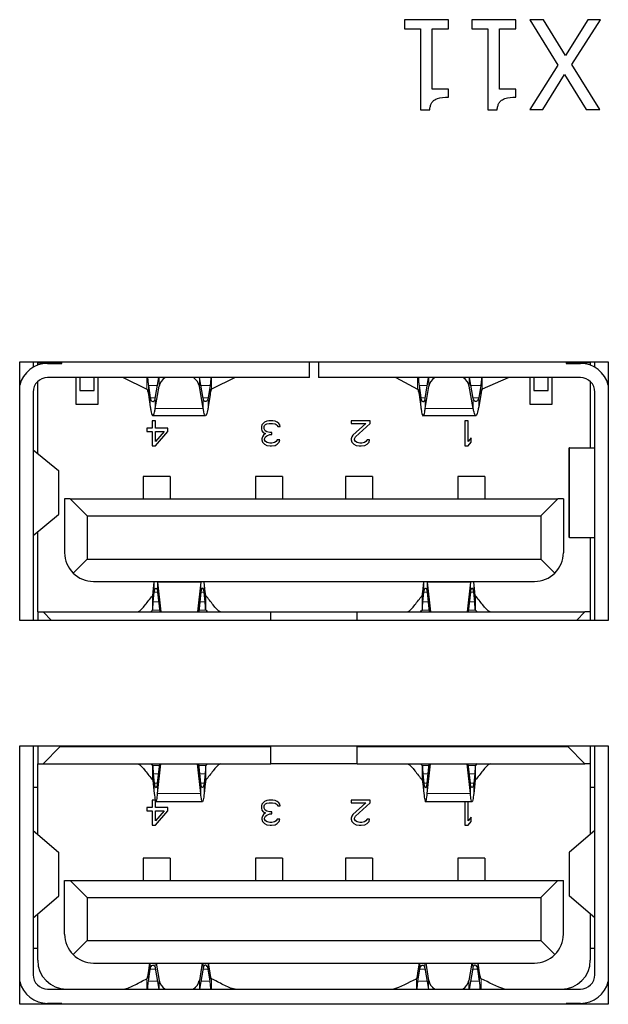
# Model space of a CAD drawing. Units: millimetres. Extents: x 82 to 1342, y 87 to 923.
# Drawn here: x 456 to 470, y 786 to 807 of the extents above; entities that cross this region are included whole.
import ezdxf

# ---------------------------------------------------------------- set-up
doc = ezdxf.new("R2010")
doc.units = ezdxf.units.MM
doc.header["$LTSCALE"] = 3.333333
doc.layers.add('Visible (ISO)', color=7, linetype='Continuous', lineweight=25)
doc.layers.add('Visible Narrow (ISO)', color=8, linetype='Continuous', lineweight=15)

msp = doc.modelspace()

# ---------------------------------------------------------------- linework, layer by layer
at = {"layer": 'Visible (ISO)'}
for p, q in [((465.955, 807.469), (464.979, 807.469)), ((464.979, 807.469), (464.979, 807.264)), ((465.955, 807.264), (465.955, 807.469)), ((467.455, 807.469), (466.48, 807.469)), ((466.48, 807.469), (466.48, 807.264)), ((467.455, 807.264), (467.455, 807.469)), ((468.075, 807.469), (467.77, 807.469)), ((467.77, 807.469), (468.395, 806.454)), ((468.561, 806.671), (468.075, 807.469)), ((469.057, 807.469), (468.561, 806.671)), ((468.707, 806.467), (469.344, 807.469)), ((469.344, 807.469), (469.057, 807.469)), ((464.979, 807.264), (465.334, 807.264)), ((465.334, 807.264), (465.334, 805.462)), ((465.592, 805.924), (465.592, 807.264)), ((465.592, 807.264), (465.955, 807.264)), ((466.48, 807.264), (466.835, 807.264)), ((466.835, 807.264), (466.835, 805.462)), ((467.092, 805.924), (467.092, 807.264)), ((467.092, 807.264), (467.455, 807.264)), ((468.395, 806.454), (467.77, 805.469)), ((469.324, 805.469), (468.707, 806.467)), ((468.057, 805.469), (468.543, 806.251)), ((468.543, 806.251), (469.019, 805.469)), ((465.955, 805.924), (465.592, 805.924)), ((465.955, 805.741), (465.955, 805.924)), ((467.455, 805.924), (467.092, 805.924)), ((467.455, 805.741), (467.455, 805.924)), ((465.334, 805.462), (465.541, 805.462)), ((466.835, 805.462), (467.042, 805.462)), ((467.77, 805.469), (468.057, 805.469)), ((469.019, 805.469), (469.324, 805.469)), ((456.415, 794.085), (456.415, 799.845)), ((456.415, 799.845), (469.515, 799.845)), ((456.715, 799.845), (456.715, 799.727)), ((456.815, 799.845), (456.815, 799.825)), ((456.815, 799.825), (457.355, 799.825)), ((456.815, 799.774), (456.815, 799.825)), ((457.035, 799.813), (457.355, 799.813)), ((457.355, 799.813), (457.355, 799.845)), ((462.865, 799.495), (462.865, 799.845)), ((463.065, 799.845), (463.065, 799.495)), ((468.575, 799.845), (468.575, 799.813)), ((469.115, 799.825), (468.575, 799.825)), ((468.575, 799.813), (468.895, 799.813)), ((469.115, 799.845), (469.115, 799.825)), ((469.115, 799.825), (469.115, 799.774)), ((469.215, 799.727), (469.215, 799.845)), ((469.515, 799.845), (469.515, 794.085)), ((462.865, 799.495), (457.035, 799.495)), ((457.675, 798.895), (457.675, 799.495)), ((457.755, 799.495), (457.755, 799.205)), ((458.073, 799.205), (458.073, 799.495)), ((458.155, 799.495), (458.155, 798.895)), ((458.716, 799.495), (459.245, 799.237)), ((458.716, 799.495), (458.716, 799.495)), ((459.431, 799.028), (459.511, 799.495)), ((460.499, 799.028), (460.419, 799.495)), ((461.214, 799.495), (460.685, 799.237)), ((461.214, 799.495), (461.214, 799.495)), ((468.895, 799.495), (463.065, 799.495)), ((464.786, 799.495), (465.272, 799.237)), ((465.442, 799.028), (465.515, 799.495)), ((466.511, 799.028), (466.424, 799.495)), ((467.283, 799.494), (466.711, 799.237)), ((467.283, 799.495), (467.283, 799.495)), ((467.775, 798.895), (467.775, 799.495)), ((467.857, 799.495), (467.857, 799.205)), ((468.175, 799.205), (468.175, 799.495)), ((468.255, 799.495), (468.255, 798.895)), ((456.815, 797.809), (456.815, 799.408)), ((459.278, 799.319), (459.321, 799.046)), ((459.431, 798.804), (459.517, 799.305)), ((460.499, 798.804), (460.413, 799.305)), ((460.652, 799.319), (460.609, 799.046)), ((465.302, 799.319), (465.341, 799.045)), ((465.442, 798.804), (465.52, 799.301)), ((466.511, 798.804), (466.417, 799.308)), ((466.676, 799.319), (466.63, 799.045)), ((469.115, 799.408), (469.115, 797.935)), ((456.715, 799.175), (456.715, 794.085)), ((457.755, 799.205), (458.073, 799.205)), ((459.278, 799.119), (459.321, 798.845)), ((460.652, 799.119), (460.609, 798.845)), ((465.302, 799.119), (465.341, 798.845)), ((466.676, 799.119), (466.63, 798.845)), ((467.857, 799.205), (468.175, 799.205)), ((469.215, 794.085), (469.215, 799.175)), ((458.155, 798.895), (457.675, 798.895)), ((468.255, 798.895), (467.775, 798.895)), ((460.551, 798.645), (459.379, 798.645)), ((466.566, 798.645), (465.394, 798.645)), ((459.365, 798.535), (459.365, 798.369)), ((459.435, 798.535), (459.365, 798.535)), ((459.435, 798.369), (459.435, 798.535)), ((461.807, 798.44), (461.795, 798.404)), ((461.795, 798.404), (461.795, 798.357)), ((461.83, 798.476), (461.807, 798.44)), ((461.865, 798.5), (461.83, 798.476)), ((461.853, 798.404), (461.865, 798.428)), ((461.853, 798.357), (461.853, 798.404)), ((461.912, 798.523), (461.865, 798.5)), ((461.865, 798.428), (461.888, 798.452)), ((461.888, 798.452), (461.912, 798.464)), ((461.958, 798.535), (461.912, 798.523)), ((461.912, 798.464), (461.97, 798.476)), ((462.052, 798.535), (461.958, 798.535)), ((461.97, 798.476), (462.04, 798.476)), ((462.04, 798.476), (462.098, 798.464)), ((462.098, 798.523), (462.052, 798.535)), ((462.145, 798.5), (462.098, 798.523)), ((462.098, 798.464), (462.122, 798.452)), ((462.122, 798.452), (462.145, 798.428)), ((462.18, 798.476), (462.145, 798.5)), ((462.145, 798.428), (462.157, 798.404)), ((462.157, 798.404), (462.215, 798.404)), ((462.203, 798.44), (462.18, 798.476)), ((462.215, 798.404), (462.203, 798.44)), ((463.795, 798.535), (463.795, 798.476)), ((464.215, 798.535), (463.795, 798.535)), ((463.795, 798.476), (464.122, 798.476)), ((464.122, 798.476), (463.83, 798.214)), ((463.888, 798.178), (464.215, 798.476)), ((464.215, 798.476), (464.215, 798.535)), ((466.325, 798.535), (466.325, 797.975)), ((466.395, 798.535), (466.325, 798.535)), ((466.395, 798.071), (466.395, 798.535)), ((459.248, 798.369), (459.248, 798.297)), ((459.365, 798.369), (459.248, 798.369)), ((459.248, 798.297), (459.365, 798.297)), ((459.365, 798.297), (459.365, 797.975)), ((459.715, 798.369), (459.435, 798.369)), ((459.435, 797.975), (459.715, 798.297)), ((459.633, 798.297), (459.435, 798.071)), ((459.435, 798.297), (459.633, 798.297)), ((459.435, 798.071), (459.435, 798.297)), ((459.715, 798.297), (459.715, 798.369)), ((461.795, 798.357), (461.807, 798.309)), ((461.807, 798.309), (461.83, 798.273)), ((461.818, 798.178), (461.807, 798.13)), ((461.842, 798.214), (461.818, 798.178)), ((461.83, 798.273), (461.888, 798.249)), ((461.888, 798.249), (461.842, 798.214)), ((461.877, 798.309), (461.853, 798.357)), ((461.865, 798.13), (461.888, 798.178)), ((461.912, 798.285), (461.877, 798.309)), ((461.888, 798.178), (461.912, 798.202)), ((461.982, 798.273), (461.912, 798.285)), ((461.912, 798.202), (461.982, 798.226)), ((462.028, 798.273), (461.982, 798.273)), ((461.982, 798.226), (462.028, 798.226)), ((462.028, 798.226), (462.028, 798.273)), ((463.807, 798.178), (463.795, 798.13)), ((463.83, 798.214), (463.807, 798.178)), ((463.865, 798.13), (463.888, 798.178)), ((466.465, 798.154), (466.395, 798.071)), ((466.465, 798.059), (466.465, 798.154)), ((459.365, 797.975), (459.435, 797.975)), ((461.807, 798.13), (461.807, 798.106)), ((461.807, 798.106), (461.818, 798.059)), ((461.818, 798.059), (461.865, 798.011)), ((461.865, 798.106), (461.865, 798.13)), ((461.888, 798.071), (461.865, 798.106)), ((461.865, 798.011), (461.912, 797.987)), ((461.923, 798.047), (461.888, 798.071)), ((461.912, 797.987), (461.993, 797.975)), ((461.982, 798.035), (461.923, 798.047)), ((462.028, 798.035), (461.982, 798.035)), ((461.993, 797.975), (462.017, 797.975)), ((462.017, 797.975), (462.098, 797.987)), ((462.087, 798.047), (462.028, 798.035)), ((462.122, 798.071), (462.087, 798.047)), ((462.098, 797.987), (462.145, 798.011)), ((462.145, 798.106), (462.122, 798.071)), ((462.203, 798.106), (462.145, 798.106)), ((462.145, 798.011), (462.192, 798.059)), ((462.192, 798.059), (462.203, 798.106)), ((463.795, 798.13), (463.795, 798.106)), ((463.795, 798.106), (463.807, 798.059)), ((463.807, 798.059), (463.853, 798.011)), ((463.853, 798.011), (463.9, 797.987)), ((463.865, 798.106), (463.865, 798.13)), ((463.888, 798.071), (463.865, 798.106)), ((463.923, 798.047), (463.888, 798.071)), ((463.9, 797.987), (463.97, 797.975)), ((463.982, 798.035), (463.923, 798.047)), ((463.97, 797.975), (464.017, 797.975)), ((464.028, 798.035), (463.982, 798.035)), ((464.017, 797.975), (464.098, 797.987)), ((464.087, 798.047), (464.028, 798.035)), ((464.122, 798.071), (464.087, 798.047)), ((464.098, 797.987), (464.145, 798.011)), ((464.145, 798.106), (464.122, 798.071)), ((464.203, 798.106), (464.145, 798.106)), ((464.145, 798.011), (464.192, 798.059)), ((464.192, 798.059), (464.203, 798.106)), ((466.325, 797.975), (466.395, 797.975)), ((466.395, 797.975), (466.465, 798.059)), ((468.648, 797.935), (468.645, 797.935)), ((468.645, 795.935), (468.645, 797.935)), ((468.648, 797.935), (469.213, 797.935)), ((469.213, 797.935), (469.215, 797.935)), ((456.717, 797.89), (457.282, 797.425)), ((457.285, 796.452), (457.285, 797.419)), ((459.165, 797.29), (459.165, 796.795)), ((459.765, 797.29), (459.165, 797.29)), ((459.765, 797.29), (459.765, 796.795)), ((461.665, 797.29), (461.665, 796.795)), ((462.265, 797.29), (461.665, 797.29)), ((462.265, 797.29), (462.265, 796.795)), ((463.665, 797.29), (463.665, 796.795)), ((464.265, 797.29), (463.665, 797.29)), ((464.265, 797.29), (464.265, 796.795)), ((466.165, 797.29), (466.165, 796.795)), ((466.765, 797.29), (466.165, 797.29)), ((466.765, 797.29), (466.765, 796.795)), ((457.535, 796.795), (457.415, 796.795)), ((457.415, 796.795), (457.415, 795.595)), ((457.535, 796.795), (468.395, 796.795)), ((457.915, 796.415), (457.535, 796.795)), ((468.015, 796.415), (468.395, 796.795)), ((468.515, 796.795), (468.395, 796.795)), ((468.515, 796.795), (468.515, 795.595)), ((456.717, 795.981), (457.282, 796.446)), ((457.915, 796.415), (468.015, 796.415)), ((457.915, 796.415), (457.915, 795.455)), ((468.015, 796.415), (468.015, 795.455)), ((456.815, 794.275), (456.815, 796.062)), ((468.648, 795.935), (468.645, 795.935)), ((468.648, 795.935), (469.213, 795.935)), ((469.115, 795.935), (469.115, 794.275)), ((469.213, 795.935), (469.215, 795.935)), ((457.915, 795.455), (457.602, 795.143)), ((457.915, 795.455), (468.015, 795.455)), ((468.328, 795.143), (468.015, 795.455)), ((458.055, 794.955), (467.875, 794.955)), ((459.388, 794.727), (459.41, 794.938)), ((459.485, 794.938), (459.555, 794.275)), ((460.445, 794.938), (460.375, 794.275)), ((460.542, 794.727), (460.52, 794.938)), ((465.388, 794.727), (465.41, 794.938)), ((465.485, 794.938), (465.555, 794.275)), ((466.445, 794.938), (466.375, 794.275)), ((466.542, 794.727), (466.52, 794.938)), ((459.388, 794.502), (459.41, 794.713)), ((459.485, 794.713), (459.531, 794.275)), ((460.445, 794.713), (460.399, 794.275)), ((460.542, 794.502), (460.52, 794.713)), ((465.388, 794.502), (465.41, 794.713)), ((465.485, 794.713), (465.531, 794.275)), ((466.445, 794.713), (466.399, 794.275)), ((466.542, 794.502), (466.52, 794.713)), ((456.815, 794.275), (456.815, 794.085)), ((456.815, 794.275), (456.935, 794.275)), ((456.935, 794.275), (462.005, 794.275)), ((456.935, 794.275), (457.125, 794.085)), ((462.005, 794.275), (463.925, 794.275)), ((462.005, 794.085), (462.005, 794.275)), ((463.925, 794.275), (468.995, 794.275)), ((463.925, 794.085), (463.925, 794.275)), ((468.995, 794.275), (468.805, 794.085)), ((469.115, 794.275), (468.995, 794.275)), ((469.115, 794.275), (469.115, 794.085)), ((469.515, 794.085), (456.415, 794.085)), ((456.415, 785.535), (456.415, 791.295)), ((456.415, 791.295), (469.515, 791.295)), ((456.715, 791.295), (456.715, 786.195)), ((456.815, 791.295), (456.815, 790.895)), ((456.935, 790.895), (457.315, 791.275)), ((457.315, 791.295), (457.315, 791.275)), ((457.315, 791.275), (462.005, 791.275)), ((462.005, 791.275), (462.005, 791.295)), ((462.005, 790.895), (462.005, 791.275)), ((463.925, 791.275), (463.925, 791.295)), ((463.925, 791.275), (468.615, 791.275)), ((463.925, 790.895), (463.925, 791.275)), ((468.615, 791.295), (468.615, 791.275)), ((468.995, 790.895), (468.615, 791.275)), ((469.115, 791.295), (469.115, 790.895)), ((469.215, 786.195), (469.215, 791.295)), ((469.515, 791.295), (469.515, 785.535)), ((456.815, 789.327), (456.815, 790.895)), ((456.815, 790.895), (456.935, 790.895)), ((456.935, 790.895), (462.005, 790.895)), ((459.485, 790.458), (459.531, 790.895)), ((459.485, 790.233), (459.555, 790.895)), ((460.445, 790.233), (460.375, 790.895)), ((460.445, 790.458), (460.399, 790.895)), ((463.925, 790.895), (462.005, 790.895)), ((463.925, 790.895), (468.995, 790.895)), ((465.485, 790.458), (465.531, 790.895)), ((465.485, 790.233), (465.555, 790.895)), ((466.445, 790.233), (466.375, 790.895)), ((466.445, 790.458), (466.399, 790.895)), ((469.115, 790.895), (468.995, 790.895)), ((469.115, 790.895), (469.115, 789.327)), ((459.388, 790.669), (459.41, 790.458)), ((460.542, 790.669), (460.52, 790.458)), ((465.388, 790.669), (465.41, 790.458)), ((466.542, 790.669), (466.52, 790.458)), ((456.815, 790.365), (456.715, 790.365)), ((459.388, 790.444), (459.41, 790.233)), ((460.542, 790.444), (460.52, 790.233)), ((465.388, 790.444), (465.41, 790.233)), ((466.542, 790.444), (466.52, 790.233)), ((469.215, 790.365), (469.115, 790.365)), ((459.365, 790.085), (459.365, 789.919)), ((459.431, 790.085), (459.365, 790.085)), ((459.435, 789.919), (459.435, 790.068)), ((460.482, 790.045), (459.448, 790.045)), ((461.865, 790.05), (461.83, 790.026)), ((461.912, 790.073), (461.865, 790.05)), ((461.958, 790.085), (461.912, 790.073)), ((462.052, 790.085), (461.958, 790.085)), ((462.098, 790.073), (462.052, 790.085)), ((462.145, 790.05), (462.098, 790.073)), ((462.18, 790.026), (462.145, 790.05)), ((463.795, 790.085), (463.795, 790.026)), ((464.215, 790.085), (463.795, 790.085)), ((464.215, 790.026), (464.215, 790.085)), ((466.482, 790.045), (465.448, 790.045)), ((466.325, 790.045), (466.325, 789.525)), ((466.395, 789.621), (466.395, 790.045)), ((459.248, 789.919), (459.248, 789.847)), ((459.365, 789.919), (459.248, 789.919)), ((459.248, 789.847), (459.365, 789.847)), ((459.365, 789.847), (459.365, 789.525)), ((459.715, 789.919), (459.435, 789.919)), ((459.633, 789.847), (459.435, 789.621)), ((459.435, 789.847), (459.633, 789.847)), ((459.435, 789.621), (459.435, 789.847)), ((459.435, 789.525), (459.715, 789.847)), ((459.715, 789.847), (459.715, 789.919)), ((461.807, 789.99), (461.795, 789.954)), ((461.795, 789.954), (461.795, 789.907)), ((461.795, 789.907), (461.807, 789.859)), ((461.83, 790.026), (461.807, 789.99)), ((461.807, 789.859), (461.83, 789.823)), ((461.83, 789.823), (461.888, 789.799)), ((461.853, 789.954), (461.865, 789.978)), ((461.853, 789.907), (461.853, 789.954)), ((461.877, 789.859), (461.853, 789.907)), ((461.865, 789.978), (461.888, 790.002)), ((461.912, 789.835), (461.877, 789.859)), ((461.888, 790.002), (461.912, 790.014)), ((461.912, 790.014), (461.97, 790.026)), ((461.982, 789.823), (461.912, 789.835)), ((461.97, 790.026), (462.04, 790.026)), ((462.028, 789.823), (461.982, 789.823)), ((462.028, 789.776), (462.028, 789.823)), ((462.04, 790.026), (462.098, 790.014)), ((462.098, 790.014), (462.122, 790.002)), ((462.122, 790.002), (462.145, 789.978)), ((462.145, 789.978), (462.157, 789.954)), ((462.157, 789.954), (462.215, 789.954)), ((462.203, 789.99), (462.18, 790.026)), ((462.215, 789.954), (462.203, 789.99)), ((463.795, 790.026), (464.122, 790.026)), ((464.122, 790.026), (463.83, 789.764)), ((463.888, 789.728), (464.215, 790.026)), ((461.818, 789.728), (461.807, 789.68)), ((461.807, 789.68), (461.807, 789.656)), ((461.807, 789.656), (461.818, 789.609)), ((461.842, 789.764), (461.818, 789.728)), ((461.818, 789.609), (461.865, 789.561)), ((461.888, 789.799), (461.842, 789.764)), ((461.865, 789.68), (461.888, 789.728)), ((461.865, 789.656), (461.865, 789.68)), ((461.888, 789.621), (461.865, 789.656)), ((461.888, 789.728), (461.912, 789.752)), ((461.923, 789.597), (461.888, 789.621)), ((461.912, 789.752), (461.982, 789.776)), ((461.982, 789.585), (461.923, 789.597)), ((461.982, 789.776), (462.028, 789.776)), ((462.087, 789.597), (462.028, 789.585)), ((462.122, 789.621), (462.087, 789.597)), ((462.145, 789.656), (462.122, 789.621)), ((462.203, 789.656), (462.145, 789.656)), ((462.145, 789.561), (462.192, 789.609)), ((462.192, 789.609), (462.203, 789.656)), ((463.807, 789.728), (463.795, 789.68)), ((463.795, 789.68), (463.795, 789.656)), ((463.795, 789.656), (463.807, 789.609)), ((463.83, 789.764), (463.807, 789.728)), ((463.807, 789.609), (463.853, 789.561)), ((463.865, 789.68), (463.888, 789.728)), ((463.865, 789.656), (463.865, 789.68)), ((463.888, 789.621), (463.865, 789.656)), ((463.923, 789.597), (463.888, 789.621)), ((463.982, 789.585), (463.923, 789.597)), ((464.087, 789.597), (464.028, 789.585)), ((464.122, 789.621), (464.087, 789.597)), ((464.145, 789.656), (464.122, 789.621)), ((464.203, 789.656), (464.145, 789.656)), ((464.145, 789.561), (464.192, 789.609)), ((464.192, 789.609), (464.203, 789.656)), ((466.465, 789.704), (466.395, 789.621)), ((466.395, 789.525), (466.465, 789.609)), ((466.465, 789.609), (466.465, 789.704)), ((456.717, 789.41), (457.282, 788.928)), ((459.365, 789.525), (459.435, 789.525)), ((461.865, 789.561), (461.912, 789.537)), ((461.912, 789.537), (461.993, 789.525)), ((462.028, 789.585), (461.982, 789.585)), ((461.993, 789.525), (462.017, 789.525)), ((462.017, 789.525), (462.098, 789.537)), ((462.098, 789.537), (462.145, 789.561)), ((463.853, 789.561), (463.9, 789.537)), ((463.9, 789.537), (463.97, 789.525)), ((463.97, 789.525), (464.017, 789.525)), ((464.028, 789.585), (463.982, 789.585)), ((464.017, 789.525), (464.098, 789.537)), ((464.098, 789.537), (464.145, 789.561)), ((466.325, 789.525), (466.395, 789.525)), ((469.213, 789.41), (468.648, 788.928)), ((457.285, 787.948), (457.285, 788.922)), ((459.165, 788.79), (459.165, 788.295)), ((459.765, 788.79), (459.165, 788.79)), ((459.765, 788.79), (459.765, 788.295)), ((461.665, 788.79), (461.665, 788.295)), ((462.265, 788.79), (461.665, 788.79)), ((462.265, 788.79), (462.265, 788.295)), ((463.665, 788.79), (463.665, 788.295)), ((464.265, 788.79), (463.665, 788.79)), ((464.265, 788.79), (464.265, 788.295)), ((466.165, 788.79), (466.165, 788.295)), ((466.765, 788.79), (466.165, 788.79)), ((466.765, 788.79), (466.765, 788.295)), ((468.645, 788.922), (468.645, 787.948)), ((457.415, 787.095), (457.415, 788.295)), ((457.415, 788.295), (457.535, 788.295)), ((457.915, 787.915), (457.535, 788.295)), ((457.535, 788.295), (468.395, 788.295)), ((468.015, 787.915), (468.395, 788.295)), ((468.395, 788.295), (468.515, 788.295)), ((468.515, 787.095), (468.515, 788.295)), ((456.717, 787.46), (457.282, 787.943)), ((457.915, 787.915), (457.915, 786.955)), ((457.915, 787.915), (468.015, 787.915)), ((468.015, 787.915), (468.015, 786.955)), ((469.213, 787.46), (468.648, 787.943)), ((456.815, 786.515), (456.815, 787.544)), ((469.115, 787.544), (469.115, 786.515)), ((456.715, 786.785), (456.815, 786.785)), ((457.602, 786.643), (457.915, 786.955)), ((457.915, 786.955), (468.015, 786.955)), ((468.015, 786.955), (468.328, 786.643)), ((469.115, 786.785), (469.215, 786.785)), ((458.055, 786.455), (467.875, 786.455)), ((459.279, 786.235), (459.312, 786.455)), ((459.279, 786.048), (459.319, 786.315)), ((459.432, 786.342), (459.511, 785.875)), ((459.451, 786.455), (459.517, 786.066)), ((460.479, 786.455), (460.413, 786.066)), ((460.498, 786.342), (460.419, 785.875)), ((460.651, 786.048), (460.611, 786.315)), ((460.651, 786.235), (460.618, 786.455)), ((465.279, 786.235), (465.312, 786.455)), ((465.279, 786.048), (465.319, 786.315)), ((465.432, 786.342), (465.511, 785.875)), ((465.451, 786.455), (465.517, 786.066)), ((466.479, 786.455), (466.413, 786.066)), ((466.498, 786.342), (466.419, 785.875)), ((466.651, 786.048), (466.611, 786.315)), ((466.651, 786.235), (466.618, 786.455)), ((457.035, 785.875), (468.895, 785.875)), ((464.722, 785.875), (464.722, 785.875)), ((467.208, 785.875), (467.208, 785.875)), ((469.515, 785.535), (456.415, 785.535)), ((457.355, 785.557), (457.035, 785.557)), ((457.355, 785.535), (457.355, 785.557)), ((468.575, 785.557), (468.575, 785.535)), ((468.895, 785.557), (468.575, 785.557))]:
    msp.add_line(p, q, dxfattribs=at)
for centre, radius, start, end in [((457.035, 799.175), 0.638, 90, 166.3576), ((468.895, 799.175), 0.638, 13.6424, 90), ((457.035, 799.175), 0.32, 90, 180), ((468.895, 799.175), 0.32, 0, 90), ((458.055, 795.595), 0.64, 180, 225), ((467.875, 795.595), 0.64, 315, 0), ((458.055, 795.595), 0.64, 225, 270), ((467.875, 795.595), 0.64, 270, 315), ((458.055, 787.095), 0.64, 180, 225), ((467.875, 787.095), 0.64, 315, 0), ((458.055, 787.095), 0.64, 225, 270), ((467.875, 787.095), 0.64, 270, 315), ((457.455, 786.515), 0.64, 180, 270), ((468.475, 786.515), 0.64, 270, 0), ((457.035, 786.195), 0.32, 180, 270), ((468.895, 786.195), 0.32, 270, 0), ((457.035, 786.195), 0.638, 193.6424, 270), ((468.895, 786.195), 0.638, 270, 346.3576)]:
    msp.add_arc(centre, radius, start, end, dxfattribs=at)
for centre, major_axis, ratio, start_param, end_param in [((459.965, 799.266), (-0.452, 0), 0.707107, 5.482043, 6.162176), ((459.965, 799.266), (0.452, 0), 0.707107, 0.121009, 0.801143), ((465.969, 799.266), (-0.452, 0), 0.707107, 5.482065, 6.17215), ((465.969, 799.266), (0.452, 0), 0.707107, 0.130958, 0.80112), ((457.037, 797.892), (-0.322, 0.001), 0.084487, 0.00037, 0.103162), ((457.037, 795.979), (-0.322, -0.001), 0.084487, 6.180023, 6.282815), ((459.411, 794.441), (-0.034, -0.686), 0.053405, 3.868359, 3.905948), ((459.484, 794.441), (-0.034, 0.686), 0.053405, 5.51883, 5.556419), ((460.446, 794.441), (-0.034, -0.686), 0.053405, 3.868359, 3.905948), ((460.519, 794.441), (-0.034, 0.686), 0.053405, 5.51883, 5.556419), ((465.411, 794.441), (-0.034, -0.686), 0.053405, 3.868359, 3.905948), ((465.484, 794.441), (-0.034, 0.686), 0.053405, 5.51883, 5.556419), ((466.446, 794.441), (-0.034, -0.686), 0.053405, 3.868359, 3.905948), ((466.519, 794.441), (-0.034, 0.686), 0.053405, 5.51883, 5.556419), ((457.037, 789.412), (-0.322, 0.001), 0.087526, 0.000397, 0.103153), ((468.893, 789.412), (-0.322, -0.001), 0.087526, 3.038439, 3.141195), ((457.037, 787.459), (-0.322, -0.001), 0.087526, 6.180032, 6.282788), ((468.893, 787.459), (-0.322, 0.001), 0.087526, 3.14199, 3.244746), ((459.965, 786.104), (-0.451, 0), 0.707107, 0.120023, 0.80074), ((459.965, 786.104), (0.451, 0), 0.707107, 5.482445, 6.163162), ((465.965, 786.104), (-0.451, 0), 0.707107, 0.120025, 0.800741), ((465.965, 786.104), (0.451, 0), 0.707107, 5.482444, 6.16316)]:
    msp.add_ellipse(centre, major_axis=major_axis, ratio=ratio, start_param=start_param, end_param=end_param, dxfattribs=at)
for points, knots in [([(465.541, 805.462), (465.543, 805.489), (465.548, 805.517), (465.561, 805.565), (465.569, 805.587), (465.593, 805.63), (465.608, 805.65), (465.639, 805.675), (465.664, 805.694), (465.782, 805.733), (465.869, 805.741), (465.955, 805.741)], [-0.1319473, -0.1319473, -0.1319473, -0.1319473, -0.1000949, -0.1000949, -0.0726023, -0.0726023, -0.0428058, -0.0428058, -0.0256348, -0.0256348, 0, 0, 0, 0]), ([(467.042, 805.462), (467.044, 805.489), (467.048, 805.517), (467.062, 805.565), (467.07, 805.587), (467.094, 805.63), (467.109, 805.65), (467.14, 805.675), (467.165, 805.694), (467.283, 805.733), (467.37, 805.741), (467.455, 805.741)], [-0.1319473, -0.1319473, -0.1319473, -0.1319473, -0.1000949, -0.1000949, -0.0726023, -0.0726023, -0.0428058, -0.0428058, -0.0256348, -0.0256348, 0, 0, 0, 0]), ([(459.261, 799.495), (459.261, 799.492), (459.261, 799.489), (459.263, 799.465), (459.264, 799.441), (459.269, 799.385), (459.272, 799.353), (459.278, 799.319)], [-0.02888277, -0.02888277, -0.02888277, -0.02888277, -0.02661901, -0.02661901, -0.01324962, -0.01324962, -0.00000133, -0.00000133, -0.00000133, -0.00000133]), ([(460.669, 799.495), (460.669, 799.492), (460.669, 799.489), (460.667, 799.465), (460.666, 799.441), (460.661, 799.385), (460.658, 799.353), (460.652, 799.319)], [0.02423927, 0.02423927, 0.02423927, 0.02423927, 0.02650306, 0.02650306, 0.0398726, 0.0398726, 0.05312104, 0.05312104, 0.05312104, 0.05312104]), ([(465.286, 799.495), (465.286, 799.492), (465.287, 799.489), (465.288, 799.465), (465.289, 799.44), (465.294, 799.385), (465.297, 799.353), (465.302, 799.319)], [-0.02891193, -0.02891193, -0.02891193, -0.02891193, -0.02659955, -0.02659955, -0.01324946, -0.01324946, -0.00000159, -0.00000159, -0.00000159, -0.00000159]), ([(466.695, 799.495), (466.694, 799.492), (466.694, 799.489), (466.692, 799.465), (466.691, 799.44), (466.686, 799.384), (466.682, 799.353), (466.676, 799.319)], [0.02419499, 0.02419499, 0.02419499, 0.02419499, 0.02648829, 0.02648829, 0.0398722, 0.0398722, 0.0531148, 0.0531148, 0.0531148, 0.0531148]), ([(459.245, 799.237), (459.249, 799.235), (459.253, 799.229), (459.256, 799.22), (459.26, 799.21), (459.263, 799.196), (459.267, 799.179), (459.271, 799.162), (459.274, 799.142), (459.278, 799.119)], [0, 0, 0, 0, 0.333333, 0.333333, 0.333333, 0.666667, 0.666667, 0.666667, 1, 1, 1, 1]), ([(459.321, 799.046), (459.322, 799.033), (459.325, 799.023), (459.333, 799.003), (459.337, 798.995), (459.352, 798.974), (459.363, 798.965), (459.387, 798.962), (459.399, 798.967), (459.414, 798.983), (459.418, 798.99), (459.426, 799.007), (459.429, 799.017), (459.431, 799.028)], [0.000001, 0.000001, 0.000001, 0.000001, 0.00470242, 0.00470242, 0.00948128, 0.00948128, 0.01932485, 0.01932485, 0.02917137, 0.02917137, 0.03405629, 0.03405629, 0.03886045, 0.03886045, 0.03886045, 0.03886045]), ([(460.609, 799.046), (460.608, 799.033), (460.605, 799.023), (460.597, 799.003), (460.593, 798.995), (460.578, 798.974), (460.567, 798.965), (460.543, 798.962), (460.531, 798.967), (460.516, 798.983), (460.512, 798.99), (460.504, 799.007), (460.501, 799.017), (460.499, 799.028)], [-0.03886382, -0.03886382, -0.03886382, -0.03886382, -0.03416199, -0.03416199, -0.02938272, -0.02938272, -0.0195383, -0.0195383, -0.00969092, -0.00969092, -0.00480558, -0.00480558, -0.000001, -0.000001, -0.000001, -0.000001]), ([(460.685, 799.237), (460.681, 799.235), (460.677, 799.229), (460.674, 799.22), (460.67, 799.21), (460.667, 799.196), (460.663, 799.179), (460.659, 799.162), (460.656, 799.142), (460.652, 799.119)], [0, 0, 0, 0, 0.333333, 0.333333, 0.333333, 0.666667, 0.666667, 0.666667, 1, 1, 1, 1]), ([(465.272, 799.237), (465.275, 799.235), (465.279, 799.229), (465.282, 799.22), (465.285, 799.21), (465.288, 799.196), (465.292, 799.179), (465.295, 799.162), (465.298, 799.142), (465.302, 799.119)], [0, 0, 0, 0, 0.333333, 0.333333, 0.333333, 0.666667, 0.666667, 0.666667, 1, 1, 1, 1]), ([(465.341, 799.045), (465.343, 799.033), (465.345, 799.022), (465.352, 799.003), (465.356, 798.994), (465.37, 798.973), (465.38, 798.965), (465.402, 798.962), (465.412, 798.966), (465.426, 798.983), (465.43, 798.99), (465.437, 799.007), (465.44, 799.017), (465.442, 799.028)], [0.00000281, 0.00000281, 0.00000281, 0.00000281, 0.00474828, 0.00474828, 0.00956231, 0.00956231, 0.0192256, 0.0192256, 0.02889097, 0.02889097, 0.0337986, 0.0337986, 0.03863517, 0.03863517, 0.03863517, 0.03863517]), ([(466.63, 799.045), (466.628, 799.034), (466.625, 799.023), (466.617, 799.004), (466.612, 798.995), (466.596, 798.974), (466.584, 798.965), (466.558, 798.962), (466.545, 798.967), (466.529, 798.983), (466.524, 798.99), (466.516, 799.007), (466.513, 799.017), (466.511, 799.028)], [-0.03915235, -0.03915235, -0.03915235, -0.03915235, -0.03449666, -0.03449666, -0.02975102, -0.02975102, -0.01970261, -0.01970261, -0.0096502, -0.0096502, -0.00477929, -0.00477929, -0.00000281, -0.00000281, -0.00000281, -0.00000281]), ([(466.711, 799.237), (466.707, 799.235), (466.703, 799.229), (466.7, 799.22), (466.696, 799.21), (466.692, 799.196), (466.688, 799.179), (466.684, 799.162), (466.68, 799.142), (466.676, 799.119)], [0, 0, 0, 0, 0.333333, 0.333333, 0.333333, 0.666667, 0.666667, 0.666667, 1, 1, 1, 1]), ([(459.321, 798.845), (459.325, 798.814), (459.33, 798.786), (459.34, 798.736), (459.345, 798.715), (459.358, 798.667), (459.367, 798.65), (459.384, 798.642), (459.393, 798.653), (459.406, 798.69), (459.411, 798.707), (459.421, 798.75), (459.426, 798.775), (459.431, 798.804)], [0.000001, 0.000001, 0.000001, 0.000001, 0.01212251, 0.01212251, 0.02423905, 0.02423905, 0.04565368, 0.04565368, 0.0670683, 0.0670683, 0.07918484, 0.07918484, 0.09130635, 0.09130635, 0.09130635, 0.09130635]), ([(460.609, 798.845), (460.605, 798.814), (460.6, 798.786), (460.59, 798.736), (460.585, 798.715), (460.572, 798.667), (460.563, 798.65), (460.546, 798.642), (460.537, 798.653), (460.524, 798.69), (460.519, 798.707), (460.509, 798.75), (460.504, 798.775), (460.499, 798.804)], [-0.09130635, -0.09130635, -0.09130635, -0.09130635, -0.07918484, -0.07918484, -0.0670683, -0.0670683, -0.04565368, -0.04565368, -0.02423905, -0.02423905, -0.01212251, -0.01212251, -0.000001, -0.000001, -0.000001, -0.000001]), ([(465.341, 798.845), (465.345, 798.814), (465.35, 798.786), (465.359, 798.736), (465.363, 798.715), (465.376, 798.667), (465.383, 798.65), (465.399, 798.642), (465.407, 798.653), (465.419, 798.69), (465.424, 798.707), (465.433, 798.75), (465.437, 798.775), (465.442, 798.804)], [0.000001, 0.000001, 0.000001, 0.000001, 0.01212086, 0.01212086, 0.02423574, 0.02423574, 0.04560046, 0.04560046, 0.06696519, 0.06696519, 0.07908007, 0.07908007, 0.09119993, 0.09119993, 0.09119993, 0.09119993]), ([(466.63, 798.845), (466.624, 798.814), (466.619, 798.786), (466.609, 798.736), (466.603, 798.715), (466.589, 798.667), (466.58, 798.65), (466.561, 798.642), (466.552, 798.653), (466.537, 798.69), (466.532, 798.707), (466.521, 798.75), (466.516, 798.775), (466.511, 798.804)], [-0.09142187, -0.09142187, -0.09142187, -0.09142187, -0.0792986, -0.0792986, -0.06718029, -0.06718029, -0.04571144, -0.04571144, -0.02424259, -0.02424259, -0.01212428, -0.01212428, -0.000001, -0.000001, -0.000001, -0.000001]), ([(459.371, 794.634), (459.374, 794.637), (459.377, 794.647), (459.382, 794.678), (459.385, 794.7), (459.388, 794.727)], [0.000001, 0.000001, 0.000001, 0.000001, 0.0113099, 0.0113099, 0.02261879, 0.02261879, 0.02261879, 0.02261879]), ([(459.41, 794.713), (459.413, 794.743), (459.419, 794.766), (459.432, 794.799), (459.44, 794.807), (459.456, 794.807), (459.464, 794.799), (459.477, 794.766), (459.482, 794.743), (459.485, 794.713)], [-0.05126853, -0.05126853, -0.05126853, -0.05126853, -0.03868159, -0.03868159, -0.02566501, -0.02566501, -0.01264864, -0.01264864, -0.000001, -0.000001, -0.000001, -0.000001]), ([(460.52, 794.713), (460.517, 794.743), (460.511, 794.766), (460.498, 794.799), (460.49, 794.807), (460.474, 794.807), (460.467, 794.799), (460.453, 794.766), (460.448, 794.743), (460.445, 794.713)], [0.000001, 0.000001, 0.000001, 0.000001, 0.01258801, 0.01258801, 0.02560465, 0.02560465, 0.03862109, 0.03862109, 0.05126879, 0.05126879, 0.05126879, 0.05126879]), ([(460.559, 794.634), (460.556, 794.637), (460.553, 794.647), (460.548, 794.678), (460.545, 794.7), (460.542, 794.727)], [-0.02261879, -0.02261879, -0.02261879, -0.02261879, -0.0113099, -0.0113099, -0.000001, -0.000001, -0.000001, -0.000001]), ([(465.371, 794.634), (465.374, 794.637), (465.377, 794.647), (465.382, 794.678), (465.385, 794.7), (465.388, 794.727)], [-0.02261879, -0.02261879, -0.02261879, -0.02261879, -0.0113099, -0.0113099, -0.000001, -0.000001, -0.000001, -0.000001]), ([(465.41, 794.713), (465.413, 794.743), (465.419, 794.766), (465.432, 794.799), (465.44, 794.807), (465.456, 794.807), (465.464, 794.799), (465.477, 794.766), (465.482, 794.743), (465.485, 794.713)], [0.000001, 0.000001, 0.000001, 0.000001, 0.01258801, 0.01258801, 0.02560465, 0.02560465, 0.03862109, 0.03862109, 0.05126879, 0.05126879, 0.05126879, 0.05126879]), ([(466.52, 794.713), (466.517, 794.743), (466.511, 794.766), (466.498, 794.799), (466.49, 794.807), (466.474, 794.807), (466.467, 794.799), (466.453, 794.766), (466.448, 794.743), (466.445, 794.713)], [-0.05126853, -0.05126853, -0.05126853, -0.05126853, -0.03868159, -0.03868159, -0.02566501, -0.02566501, -0.01264864, -0.01264864, -0.000001, -0.000001, -0.000001, -0.000001]), ([(466.559, 794.634), (466.556, 794.637), (466.553, 794.647), (466.548, 794.678), (466.545, 794.7), (466.542, 794.727)], [0.000001, 0.000001, 0.000001, 0.000001, 0.0113099, 0.0113099, 0.02261879, 0.02261879, 0.02261879, 0.02261879]), ([(459.371, 794.317), (459.377, 794.323), (459.378, 794.343), (459.381, 794.406), (459.382, 794.449), (459.388, 794.502)], [0.00000136, 0.00000136, 0.00000136, 0.00000136, 0.02248841, 0.02248841, 0.04501415, 0.04501415, 0.04501415, 0.04501415]), ([(460.559, 794.317), (460.553, 794.323), (460.552, 794.343), (460.549, 794.406), (460.548, 794.449), (460.542, 794.502)], [-0.045014, -0.045014, -0.045014, -0.045014, -0.02252702, -0.02252702, -0.00000136, -0.00000136, -0.00000136, -0.00000136]), ([(465.371, 794.317), (465.377, 794.323), (465.378, 794.343), (465.381, 794.406), (465.382, 794.449), (465.388, 794.502)], [-0.045014, -0.045014, -0.045014, -0.045014, -0.02252702, -0.02252702, -0.00000136, -0.00000136, -0.00000136, -0.00000136]), ([(466.559, 794.317), (466.553, 794.323), (466.552, 794.343), (466.549, 794.406), (466.548, 794.449), (466.542, 794.502)], [0.00000136, 0.00000136, 0.00000136, 0.00000136, 0.02248841, 0.02248841, 0.04501415, 0.04501415, 0.04501415, 0.04501415]), ([(459.371, 790.854), (459.377, 790.847), (459.378, 790.828), (459.381, 790.765), (459.382, 790.722), (459.388, 790.669)], [0.00000136, 0.00000136, 0.00000136, 0.00000136, 0.02248841, 0.02248841, 0.04501415, 0.04501415, 0.04501415, 0.04501415]), ([(460.559, 790.854), (460.553, 790.847), (460.552, 790.828), (460.549, 790.765), (460.548, 790.722), (460.542, 790.669)], [-0.045014, -0.045014, -0.045014, -0.045014, -0.02252702, -0.02252702, -0.00000136, -0.00000136, -0.00000136, -0.00000136]), ([(465.371, 790.854), (465.377, 790.847), (465.378, 790.828), (465.381, 790.765), (465.382, 790.722), (465.388, 790.669)], [-0.045014, -0.045014, -0.045014, -0.045014, -0.02252702, -0.02252702, -0.00000136, -0.00000136, -0.00000136, -0.00000136]), ([(466.559, 790.854), (466.553, 790.847), (466.552, 790.828), (466.549, 790.765), (466.548, 790.722), (466.542, 790.669)], [0.00000136, 0.00000136, 0.00000136, 0.00000136, 0.02248841, 0.02248841, 0.04501415, 0.04501415, 0.04501415, 0.04501415]), ([(459.371, 790.537), (459.374, 790.534), (459.377, 790.524), (459.382, 790.492), (459.385, 790.471), (459.388, 790.444)], [0.000001, 0.000001, 0.000001, 0.000001, 0.0113099, 0.0113099, 0.02261879, 0.02261879, 0.02261879, 0.02261879]), ([(460.559, 790.537), (460.556, 790.534), (460.553, 790.524), (460.548, 790.492), (460.545, 790.471), (460.542, 790.444)], [-0.02261879, -0.02261879, -0.02261879, -0.02261879, -0.0113099, -0.0113099, -0.000001, -0.000001, -0.000001, -0.000001]), ([(465.371, 790.537), (465.374, 790.534), (465.377, 790.524), (465.382, 790.492), (465.385, 790.471), (465.388, 790.444)], [-0.02261879, -0.02261879, -0.02261879, -0.02261879, -0.0113099, -0.0113099, -0.000001, -0.000001, -0.000001, -0.000001]), ([(466.559, 790.537), (466.556, 790.534), (466.553, 790.524), (466.548, 790.492), (466.545, 790.471), (466.542, 790.444)], [0.000001, 0.000001, 0.000001, 0.000001, 0.0113099, 0.0113099, 0.02261879, 0.02261879, 0.02261879, 0.02261879]), ([(459.41, 790.458), (459.413, 790.428), (459.419, 790.405), (459.432, 790.372), (459.44, 790.363), (459.456, 790.363), (459.464, 790.372), (459.477, 790.404), (459.482, 790.428), (459.485, 790.458)], [-0.05126853, -0.05126853, -0.05126853, -0.05126853, -0.03868159, -0.03868159, -0.02566501, -0.02566501, -0.01264864, -0.01264864, -0.000001, -0.000001, -0.000001, -0.000001]), ([(460.52, 790.458), (460.517, 790.428), (460.511, 790.405), (460.498, 790.372), (460.49, 790.363), (460.474, 790.363), (460.467, 790.372), (460.453, 790.404), (460.448, 790.428), (460.445, 790.458)], [0.000001, 0.000001, 0.000001, 0.000001, 0.01258801, 0.01258801, 0.02560465, 0.02560465, 0.03862109, 0.03862109, 0.05126879, 0.05126879, 0.05126879, 0.05126879]), ([(465.41, 790.458), (465.413, 790.428), (465.419, 790.405), (465.432, 790.372), (465.44, 790.363), (465.456, 790.363), (465.464, 790.372), (465.477, 790.404), (465.482, 790.428), (465.485, 790.458)], [0.000001, 0.000001, 0.000001, 0.000001, 0.01258801, 0.01258801, 0.02560465, 0.02560465, 0.03862109, 0.03862109, 0.05126879, 0.05126879, 0.05126879, 0.05126879]), ([(466.52, 790.458), (466.517, 790.428), (466.511, 790.405), (466.498, 790.372), (466.49, 790.363), (466.474, 790.363), (466.467, 790.372), (466.453, 790.404), (466.448, 790.428), (466.445, 790.458)], [-0.05126853, -0.05126853, -0.05126853, -0.05126853, -0.03868159, -0.03868159, -0.02566501, -0.02566501, -0.01264864, -0.01264864, -0.000001, -0.000001, -0.000001, -0.000001]), ([(459.41, 790.233), (459.417, 790.173), (459.423, 790.126), (459.435, 790.062), (459.441, 790.045), (459.454, 790.045), (459.46, 790.062), (459.473, 790.126), (459.479, 790.173), (459.485, 790.233)], [-0.1011334, -0.1011334, -0.1011334, -0.1011334, -0.0757806, -0.0757806, -0.0505672, -0.0505672, -0.0253538, -0.0253538, -0.000001, -0.000001, -0.000001, -0.000001]), ([(460.52, 790.233), (460.513, 790.173), (460.507, 790.126), (460.495, 790.062), (460.489, 790.045), (460.476, 790.045), (460.47, 790.062), (460.457, 790.126), (460.451, 790.173), (460.445, 790.233)], [0.000001, 0.000001, 0.000001, 0.000001, 0.0253538, 0.0253538, 0.0505672, 0.0505672, 0.0757806, 0.0757806, 0.1011334, 0.1011334, 0.1011334, 0.1011334]), ([(465.41, 790.233), (465.417, 790.173), (465.423, 790.126), (465.435, 790.062), (465.441, 790.045), (465.454, 790.045), (465.46, 790.062), (465.473, 790.126), (465.479, 790.173), (465.485, 790.233)], [0.000001, 0.000001, 0.000001, 0.000001, 0.0253538, 0.0253538, 0.0505672, 0.0505672, 0.0757806, 0.0757806, 0.1011334, 0.1011334, 0.1011334, 0.1011334]), ([(466.52, 790.233), (466.513, 790.173), (466.507, 790.126), (466.495, 790.062), (466.489, 790.045), (466.476, 790.045), (466.47, 790.062), (466.457, 790.126), (466.451, 790.173), (466.445, 790.233)], [-0.1011334, -0.1011334, -0.1011334, -0.1011334, -0.0757806, -0.0757806, -0.0505672, -0.0505672, -0.0253538, -0.0253538, -0.000001, -0.000001, -0.000001, -0.000001]), ([(459.319, 786.315), (459.321, 786.329), (459.324, 786.341), (459.332, 786.363), (459.336, 786.372), (459.352, 786.395), (459.363, 786.404), (459.387, 786.409), (459.398, 786.405), (459.414, 786.39), (459.418, 786.383), (459.426, 786.365), (459.43, 786.354), (459.432, 786.342)], [-0.04012238, -0.04012238, -0.04012238, -0.04012238, -0.03510354, -0.03510354, -0.03000112, -0.03000112, -0.02016981, -0.02016981, -0.0103357, -0.0103357, -0.00512486, -0.00512486, -0.000001, -0.000001, -0.000001, -0.000001]), ([(460.611, 786.315), (460.609, 786.329), (460.606, 786.341), (460.598, 786.363), (460.594, 786.372), (460.578, 786.395), (460.567, 786.404), (460.543, 786.409), (460.532, 786.405), (460.516, 786.39), (460.512, 786.383), (460.504, 786.365), (460.5, 786.354), (460.498, 786.342)], [0.000001, 0.000001, 0.000001, 0.000001, 0.00501947, 0.00501947, 0.01012152, 0.01012152, 0.0199521, 0.0199521, 0.02978548, 0.02978548, 0.03499593, 0.03499593, 0.04011941, 0.04011941, 0.04011941, 0.04011941]), ([(465.319, 786.315), (465.321, 786.329), (465.324, 786.341), (465.332, 786.363), (465.336, 786.372), (465.352, 786.395), (465.363, 786.404), (465.387, 786.409), (465.398, 786.405), (465.414, 786.39), (465.418, 786.383), (465.426, 786.365), (465.43, 786.354), (465.432, 786.342)], [-0.04012245, -0.04012245, -0.04012245, -0.04012245, -0.03510362, -0.03510362, -0.0300012, -0.0300012, -0.02016984, -0.02016984, -0.01033569, -0.01033569, -0.00512486, -0.00512486, -0.000001, -0.000001, -0.000001, -0.000001]), ([(466.611, 786.315), (466.609, 786.329), (466.606, 786.341), (466.598, 786.363), (466.594, 786.372), (466.578, 786.395), (466.567, 786.404), (466.543, 786.409), (466.532, 786.405), (466.516, 786.39), (466.512, 786.383), (466.504, 786.365), (466.5, 786.354), (466.498, 786.342)], [0.000001, 0.000001, 0.000001, 0.000001, 0.00501946, 0.00501946, 0.0101215, 0.0101215, 0.01995213, 0.01995213, 0.02978555, 0.02978555, 0.034996, 0.034996, 0.04011948, 0.04011948, 0.04011948, 0.04011948]), ([(458.722, 785.875), (458.809, 785.885), (458.896, 785.923), (459.07, 786.013), (459.158, 786.065), (459.245, 786.103)], [0.0000071, 0.0000071, 0.0000071, 0.0000071, 0.2185121, 0.2185121, 0.4371057, 0.4371057, 0.4371057, 0.4371057]), ([(459.245, 786.103), (459.248, 786.104), (459.251, 786.108), (459.256, 786.121), (459.259, 786.13), (459.265, 786.153), (459.268, 786.166), (459.273, 786.198), (459.276, 786.215), (459.279, 786.235)], [0.000001, 0.000001, 0.000001, 0.000001, 0.00720155, 0.00720155, 0.01439822, 0.01439822, 0.02159488, 0.02159488, 0.02879543, 0.02879543, 0.02879543, 0.02879543]), ([(460.685, 786.103), (460.682, 786.104), (460.679, 786.108), (460.674, 786.121), (460.671, 786.13), (460.665, 786.153), (460.662, 786.166), (460.657, 786.198), (460.654, 786.215), (460.651, 786.235)], [-0.02879543, -0.02879543, -0.02879543, -0.02879543, -0.02159488, -0.02159488, -0.01439822, -0.01439822, -0.00720155, -0.00720155, -0.000001, -0.000001, -0.000001, -0.000001]), ([(461.208, 785.875), (461.121, 785.885), (461.034, 785.923), (460.86, 786.013), (460.772, 786.065), (460.685, 786.103)], [-0.4369446, -0.4369446, -0.4369446, -0.4369446, -0.2185171, -0.2185171, -0.000001, -0.000001, -0.000001, -0.000001]), ([(465.245, 786.103), (465.248, 786.104), (465.251, 786.108), (465.256, 786.121), (465.259, 786.13), (465.265, 786.153), (465.268, 786.166), (465.273, 786.198), (465.276, 786.215), (465.279, 786.235)], [0.000001, 0.000001, 0.000001, 0.000001, 0.00720155, 0.00720155, 0.01439822, 0.01439822, 0.02159489, 0.02159489, 0.02879544, 0.02879544, 0.02879544, 0.02879544]), ([(466.685, 786.103), (466.682, 786.104), (466.679, 786.108), (466.674, 786.121), (466.671, 786.13), (466.665, 786.153), (466.662, 786.166), (466.657, 786.198), (466.654, 786.215), (466.651, 786.235)], [-0.02879544, -0.02879544, -0.02879544, -0.02879544, -0.02159489, -0.02159489, -0.01439822, -0.01439822, -0.00720155, -0.00720155, -0.000001, -0.000001, -0.000001, -0.000001]), ([(459.263, 785.875), (459.264, 785.895), (459.265, 785.918), (459.27, 785.975), (459.274, 786.01), (459.279, 786.048)], [0.03126709, 0.03126709, 0.03126709, 0.03126709, 0.04285673, 0.04285673, 0.05710058, 0.05710058, 0.05710058, 0.05710058]), ([(460.667, 785.875), (460.666, 785.895), (460.665, 785.918), (460.66, 785.975), (460.656, 786.01), (460.651, 786.048)], [-0.02583456, -0.02583456, -0.02583456, -0.02583456, -0.01424503, -0.01424503, -0.00000133, -0.00000133, -0.00000133, -0.00000133]), ([(465.263, 785.875), (465.264, 785.895), (465.265, 785.918), (465.27, 785.975), (465.274, 786.01), (465.279, 786.048)], [0.03126709, 0.03126709, 0.03126709, 0.03126709, 0.04285674, 0.04285674, 0.05710058, 0.05710058, 0.05710058, 0.05710058]), ([(466.667, 785.875), (466.666, 785.895), (466.665, 785.918), (466.66, 785.975), (466.656, 786.01), (466.651, 786.048)], [-0.02583456, -0.02583456, -0.02583456, -0.02583456, -0.01424503, -0.01424503, -0.00000133, -0.00000133, -0.00000133, -0.00000133])]:
    msp.add_open_spline(points, degree=3, knots=knots, dxfattribs=at)
for points in [[(457.282, 797.425), (457.284, 797.423), (457.285, 797.421), (457.285, 797.419)], [(457.282, 796.446), (457.284, 796.448), (457.285, 796.45), (457.285, 796.452)], [(459.046, 794.275), (459.101, 794.305), (459.209, 794.425), (459.317, 794.574), (459.371, 794.634)], [(460.884, 794.275), (460.829, 794.305), (460.721, 794.425), (460.613, 794.574), (460.559, 794.634)], [(465.046, 794.275), (465.101, 794.305), (465.209, 794.425), (465.317, 794.574), (465.371, 794.634)], [(466.884, 794.275), (466.829, 794.305), (466.721, 794.425), (466.613, 794.574), (466.559, 794.634)], [(459.335, 794.275), (459.347, 794.29), (459.359, 794.304), (459.371, 794.317)], [(460.595, 794.275), (460.583, 794.29), (460.571, 794.304), (460.559, 794.317)], [(465.335, 794.275), (465.347, 794.29), (465.359, 794.304), (465.371, 794.317)], [(466.595, 794.275), (466.583, 794.29), (466.571, 794.304), (466.559, 794.317)], [(459.046, 790.895), (459.101, 790.865), (459.209, 790.746), (459.317, 790.596), (459.371, 790.537)], [(459.335, 790.895), (459.347, 790.881), (459.359, 790.867), (459.371, 790.854)], [(460.595, 790.895), (460.583, 790.881), (460.571, 790.867), (460.559, 790.854)], [(460.884, 790.895), (460.829, 790.865), (460.721, 790.746), (460.613, 790.596), (460.559, 790.537)], [(465.046, 790.895), (465.101, 790.865), (465.209, 790.746), (465.317, 790.596), (465.371, 790.537)], [(465.335, 790.895), (465.347, 790.881), (465.359, 790.867), (465.371, 790.854)], [(466.595, 790.895), (466.583, 790.881), (466.571, 790.867), (466.559, 790.854)], [(466.884, 790.895), (466.829, 790.865), (466.721, 790.746), (466.613, 790.596), (466.559, 790.537)], [(457.282, 788.928), (457.284, 788.926), (457.285, 788.924), (457.285, 788.922)], [(468.648, 788.928), (468.646, 788.926), (468.645, 788.924), (468.645, 788.922)], [(457.282, 787.943), (457.284, 787.945), (457.285, 787.947), (457.285, 787.948)], [(468.648, 787.943), (468.646, 787.945), (468.645, 787.947), (468.645, 787.948)], [(464.722, 785.875), (464.896, 785.913), (465.07, 786.027), (465.245, 786.103)], [(467.208, 785.875), (467.034, 785.913), (466.86, 786.027), (466.685, 786.103)], [(458.722, 785.875), (458.722, 785.875), (458.722, 785.875), (458.722, 785.875)], [(461.208, 785.875), (461.208, 785.875), (461.208, 785.875), (461.208, 785.875)]]:
    msp.add_open_spline(points, degree=3, dxfattribs=at)
at = {"layer": 'Visible Narrow (ISO)'}
for p, q in [((459.245, 799.495), (459.245, 799.237)), ((459.517, 799.495), (459.517, 799.305)), ((460.413, 799.495), (460.413, 799.305)), ((460.685, 799.237), (460.685, 799.495)), ((465.272, 799.495), (465.272, 799.237)), ((465.52, 799.495), (465.52, 799.301)), ((466.417, 799.495), (466.417, 799.308)), ((466.711, 799.237), (466.711, 799.495)), ((459.278, 799.319), (459.278, 799.119)), ((459.481, 799.319), (459.278, 799.319)), ((460.652, 799.319), (460.449, 799.319)), ((460.652, 799.119), (460.652, 799.319)), ((465.302, 799.319), (465.302, 799.119)), ((465.488, 799.319), (465.302, 799.319)), ((466.676, 799.319), (466.456, 799.319)), ((466.676, 799.119), (466.676, 799.319)), ((459.434, 799.046), (459.321, 799.046)), ((459.321, 799.046), (459.321, 798.845)), ((459.431, 799.028), (459.431, 798.804)), ((460.609, 799.046), (460.497, 799.046)), ((460.499, 798.804), (460.499, 799.028)), ((460.609, 798.845), (460.609, 799.046)), ((465.444, 799.045), (465.341, 799.045)), ((465.341, 799.045), (465.341, 798.845)), ((465.442, 799.028), (465.442, 798.804)), ((466.63, 799.045), (466.507, 799.045)), ((466.511, 798.804), (466.511, 799.028)), ((466.63, 798.845), (466.63, 799.045)), ((459.431, 798.804), (460.499, 798.804)), ((465.442, 798.804), (466.511, 798.804)), ((468.648, 795.935), (468.648, 797.935)), ((469.213, 795.935), (469.213, 797.935)), ((456.717, 795.981), (456.717, 797.89)), ((457.282, 796.446), (457.282, 797.425)), ((459.41, 794.938), (459.41, 794.713)), ((459.485, 794.938), (459.485, 794.713)), ((460.445, 794.938), (459.485, 794.938)), ((460.445, 794.713), (460.445, 794.938)), ((460.52, 794.713), (460.52, 794.938)), ((465.41, 794.713), (465.41, 794.938)), ((465.485, 794.713), (465.485, 794.938)), ((465.485, 794.938), (466.445, 794.938)), ((466.445, 794.938), (466.445, 794.713)), ((466.52, 794.938), (466.52, 794.713)), ((459.388, 794.727), (459.388, 794.502)), ((459.41, 794.713), (459.485, 794.713)), ((460.445, 794.713), (460.52, 794.713)), ((460.542, 794.502), (460.542, 794.727)), ((465.388, 794.502), (465.388, 794.727)), ((465.485, 794.713), (465.41, 794.713)), ((466.52, 794.713), (466.445, 794.713)), ((466.542, 794.727), (466.542, 794.502)), ((459.371, 794.634), (459.371, 794.317)), ((459.388, 794.502), (459.507, 794.502)), ((460.423, 794.502), (460.542, 794.502)), ((460.559, 794.317), (460.559, 794.634)), ((465.371, 794.317), (465.371, 794.634)), ((465.507, 794.502), (465.388, 794.502)), ((466.542, 794.502), (466.423, 794.502)), ((466.559, 794.634), (466.559, 794.317)), ((459.371, 794.317), (459.527, 794.317)), ((460.403, 794.317), (460.559, 794.317)), ((465.527, 794.317), (465.371, 794.317)), ((466.559, 794.317), (466.403, 794.317)), ((459.371, 790.854), (459.527, 790.854)), ((459.371, 790.537), (459.371, 790.854)), ((460.403, 790.854), (460.559, 790.854)), ((460.559, 790.854), (460.559, 790.537)), ((465.527, 790.854), (465.371, 790.854)), ((465.371, 790.854), (465.371, 790.537)), ((466.559, 790.854), (466.403, 790.854)), ((466.559, 790.537), (466.559, 790.854)), ((459.388, 790.444), (459.388, 790.669)), ((459.388, 790.669), (459.507, 790.669)), ((460.423, 790.669), (460.542, 790.669)), ((460.542, 790.669), (460.542, 790.444)), ((465.388, 790.669), (465.388, 790.444)), ((465.507, 790.669), (465.388, 790.669)), ((466.542, 790.669), (466.423, 790.669)), ((466.542, 790.444), (466.542, 790.669)), ((459.41, 790.233), (459.41, 790.458)), ((459.41, 790.458), (459.485, 790.458)), ((459.485, 790.233), (459.485, 790.458)), ((460.445, 790.458), (460.52, 790.458)), ((460.445, 790.458), (460.445, 790.233)), ((460.52, 790.458), (460.52, 790.233)), ((465.41, 790.458), (465.41, 790.233)), ((465.485, 790.458), (465.41, 790.458)), ((465.485, 790.458), (465.485, 790.233)), ((466.52, 790.458), (466.445, 790.458)), ((466.445, 790.233), (466.445, 790.458)), ((466.52, 790.233), (466.52, 790.458)), ((460.445, 790.233), (459.485, 790.233)), ((465.485, 790.233), (466.445, 790.233)), ((456.717, 787.46), (456.717, 789.41)), ((469.213, 787.46), (469.213, 789.41)), ((457.282, 787.943), (457.282, 788.928)), ((468.648, 787.943), (468.648, 788.928)), ((459.319, 786.455), (459.319, 786.315)), ((459.319, 786.315), (459.436, 786.315)), ((459.432, 786.455), (459.432, 786.342)), ((460.494, 786.315), (460.611, 786.315)), ((460.498, 786.342), (460.498, 786.455)), ((460.611, 786.315), (460.611, 786.455)), ((465.319, 786.455), (465.319, 786.315)), ((465.319, 786.315), (465.436, 786.315)), ((465.432, 786.455), (465.432, 786.342)), ((466.494, 786.315), (466.611, 786.315)), ((466.498, 786.342), (466.498, 786.455)), ((466.611, 786.315), (466.611, 786.455)), ((459.245, 786.103), (459.245, 785.875)), ((459.279, 786.235), (459.279, 786.048)), ((460.651, 786.048), (460.651, 786.235)), ((460.685, 785.875), (460.685, 786.103)), ((465.245, 786.103), (465.245, 785.875)), ((465.279, 786.235), (465.279, 786.048)), ((466.651, 786.048), (466.651, 786.235)), ((466.685, 785.875), (466.685, 786.103)), ((459.279, 786.048), (459.482, 786.048)), ((459.517, 786.066), (459.517, 785.875)), ((460.413, 786.066), (460.413, 785.875)), ((460.448, 786.048), (460.651, 786.048)), ((465.279, 786.048), (465.482, 786.048)), ((465.517, 785.875), (465.517, 786.066)), ((466.413, 785.875), (466.413, 786.066)), ((466.448, 786.048), (466.651, 786.048))]:
    msp.add_line(p, q, dxfattribs=at)

doc.saveas('drawing.dxf')
